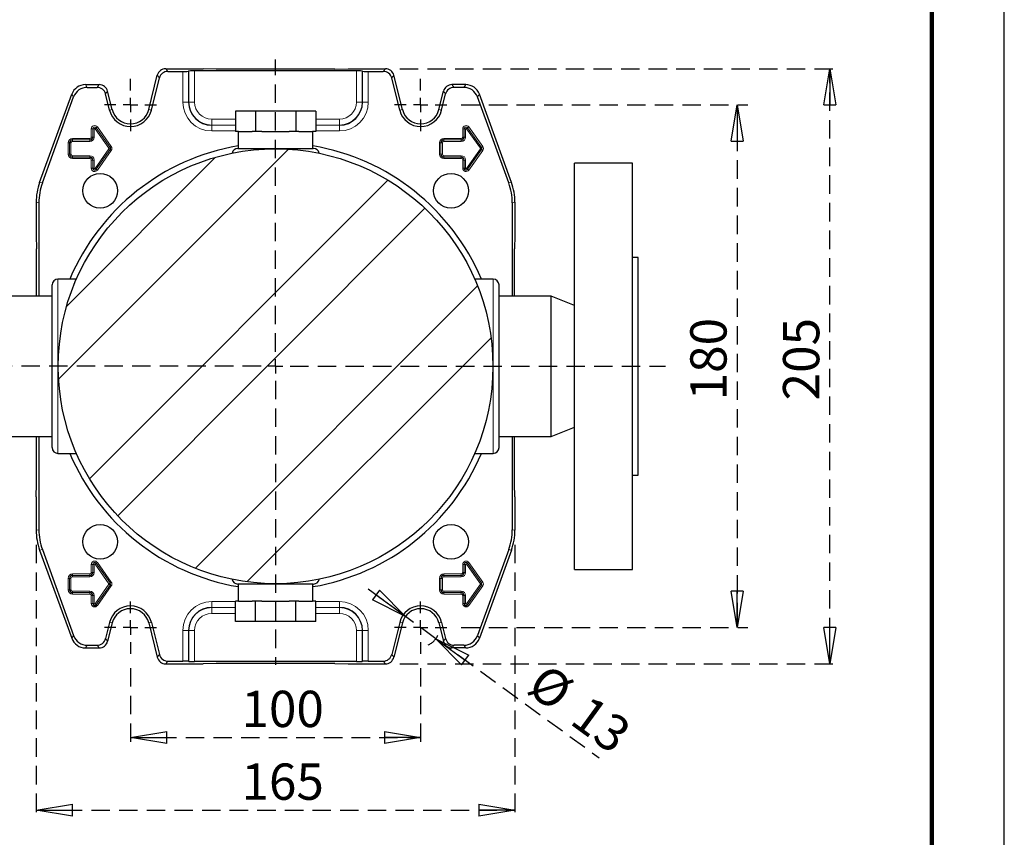
# Model space of a CAD drawing. Units: millimetres. Extents: x -4 to 213, y 0 to 297.
# Drawn here: x 142 to 210, y 55 to 111 of the extents above; entities that cross this region are included whole.
import ezdxf

# ---------------------------------------------------------------- set-up
doc = ezdxf.new("R2010")
doc.units = ezdxf.units.MM
doc.linetypes.add('HIDDEN', pattern=[1.905, 1.27, -0.635])
doc.layers.add('TRATTEGGIO', color=7, linetype='HIDDEN')
doc.styles.add('SLDTEXTSTYLE0', font='TXT', dxfattribs={"width": 0.605})
doc.dimstyles.new('SLDDIMSTYLE0', dxfattribs={"dimtxt": 2.5, "dimasz": 2.5, "dimexe": 0, "dimexo": 0.0625, "dimtad": 1, "dimlfac": 5, "dimrnd": 1e-09, "dimzin": 12, "dimdsep": 46, "dimtxsty": 'SLDTEXTSTYLE0', "dimblk1": 'CLOSED', "dimblk2": 'CLOSED', "dimsah": 1, "dimcen": 0.09, "dimadec": 0, "dimazin": 3, "dimtfac": 1, "dimtofl": 0, "dimtmove": 0, "dimatfit": 3, "dimldrblk": 'CLOSED', "dimfxl": 0, "dimfrac": 2, "dimtolj": 1, "dimtzin": 12, "dimarcsym": 0})
doc.dimstyles.new('SLDDIMSTYLE4', dxfattribs={"dimtxt": 2.5, "dimasz": 2.5, "dimexe": 0, "dimexo": 0.0625, "dimtad": 1, "dimlfac": 5, "dimrnd": 1e-09, "dimzin": 12, "dimdsep": 46, "dimtxsty": 'SLDTEXTSTYLE0', "dimblk1": 'CLOSED', "dimblk2": 'CLOSED', "dimsah": 1, "dimcen": 0, "dimadec": 0, "dimazin": 3, "dimtfac": 1, "dimtmove": 0, "dimatfit": 3, "dimldrblk": 'CLOSED', "dimfxl": 0, "dimfrac": 2, "dimtolj": 1, "dimtzin": 12, "dimarcsym": 0})
pattern_1 = [(45, (0, 0), (-13.4704, 13.4704), []), (45, (4.49, 2e-323), (-13.4704, 13.4704), []), (45, (8.98, 4e-323), (-13.4704, 13.4704), []), (45, (13.47, 6e-323), (-13.4704, 13.4704), [])]

# ---------------------------------------------------------------- blocks, each defined once
blk = doc.blocks.new('_Closed')
at = {"color": 0, "linetype": 'ByBlock', "lineweight": -2}
for p, q in [((-1, 0.166667), (0, 0)), ((-1, 0.166667), (-1, -0.166667)), ((0, 0), (-1, -0.166667)), ((0, 0), (-1, 0))]:
    blk.add_line(p, q, dxfattribs=at)
blk = doc.blocks.new('_D_12')
at = {"layer": 'TRATTEGGIO'}
for p, q in [((149.774, 66.544), (149.774, 61.017)), ((169.774, 66.544), (169.774, 61.017)), ((149.774, 61.767), (169.774, 61.767))]:
    blk.add_line(p, q, dxfattribs=at)
at = {"layer": 'TRATTEGGIO', "xscale": 2.5, "yscale": 2.5, "rotation": 180.0000000000004}
blk.add_blockref('_Closed', (149.774, 61.767, -22.117), dxfattribs=at)
at = {"layer": 'TRATTEGGIO', "xscale": 2.5, "yscale": 2.5}
blk.add_blockref('_Closed', (169.774, 61.767, -22.117), dxfattribs=at)
at = {"layer": 'TRATTEGGIO', "insert": (157.425, 64.989), "char_height": 2.5, "attachment_point": 1, "style": 'SLDTEXTSTYLE0'}
blk.add_mtext('100', dxfattribs=at)
blk = doc.blocks.new('_D_13')
at = {"layer": 'TRATTEGGIO'}
for p, q in [((143.274, 75.049), (143.274, 56.007)), ((176.274, 75.049), (176.274, 56.007)), ((143.274, 56.757), (176.274, 56.757))]:
    blk.add_line(p, q, dxfattribs=at)
at = {"layer": 'TRATTEGGIO', "xscale": 2.5, "yscale": 2.5, "rotation": 180.0000000000004}
blk.add_blockref('_Closed', (143.274, 56.757, -22.117), dxfattribs=at)
at = {"layer": 'TRATTEGGIO', "xscale": 2.5, "yscale": 2.5}
blk.add_blockref('_Closed', (176.274, 56.757, -22.117), dxfattribs=at)
at = {"layer": 'TRATTEGGIO', "insert": (157.425, 59.98), "char_height": 2.5, "attachment_point": 1, "style": 'SLDTEXTSTYLE0'}
blk.add_mtext('165', dxfattribs=at)
blk = doc.blocks.new('_D_14')
at = {"layer": 'TRATTEGGIO'}
for p, q in [((168.723, 70.11), (165.693, 72.319)), ((170.824, 68.578), (168.723, 70.11)), ((170.824, 68.578), (182.075, 60.374))]:
    blk.add_line(p, q, dxfattribs=at)
blk.add_arc((169.774, 69.344), 1.3, 293.91914, 336.43141, dxfattribs=at)
at = {"layer": 'TRATTEGGIO', "xscale": 2.5, "yscale": 2.5}
for p, rotation in [((168.723, 70.11, -22.117), 323.9007817202728), ((170.824, 68.578, -22.117), 143.9007817202728)]:
    blk.add_blockref('_Closed', p, dxfattribs=dict(at, rotation=rotation))
at = {"layer": 'TRATTEGGIO', "char_height": 2.5, "attachment_point": 1, "rotation": 323.90078, "style": 'SLDTEXTSTYLE0'}
for s, insert in [('%%c', (178.44, 66.974)), ('13', (181.425, 64.797))]:
    blk.add_mtext(s, dxfattribs=dict(at, insert=insert))
blk = doc.blocks.new('_D_15')
at = {"layer": 'TRATTEGGIO'}
for p, q in [((172.574, 105.344), (192.331, 105.344)), ((191.581, 105.344), (191.581, 69.344)), ((172.574, 69.344), (192.331, 69.344))]:
    blk.add_line(p, q, dxfattribs=at)
at = {"layer": 'TRATTEGGIO', "xscale": 2.5, "yscale": 2.5}
for p, rotation in [((191.581, 105.344, -22.117), 90.0000000000004), ((191.581, 69.344, -22.117), 270.0000000000004)]:
    blk.add_blockref('_Closed', p, dxfattribs=dict(at, rotation=rotation))
at = {"layer": 'TRATTEGGIO', "insert": (188.358, 84.995), "char_height": 2.5, "attachment_point": 1, "rotation": 90, "style": 'SLDTEXTSTYLE0'}
blk.add_mtext('180', dxfattribs=at)
blk = doc.blocks.new('_D_16')
at = {"layer": 'TRATTEGGIO'}
for p, q in [((168.342, 107.844), (198.721, 107.844)), ((197.971, 66.844), (197.971, 107.844)), ((168.342, 66.844), (198.721, 66.844))]:
    blk.add_line(p, q, dxfattribs=at)
at = {"layer": 'TRATTEGGIO', "xscale": 2.5, "yscale": 2.5}
for p, rotation in [((197.971, 107.844, -22.117), 90.0000000000004), ((197.971, 66.844, -22.117), 270.0000000000004)]:
    blk.add_blockref('_Closed', p, dxfattribs=dict(at, rotation=rotation))
at = {"layer": 'TRATTEGGIO', "insert": (194.748, 84.995), "char_height": 2.5, "attachment_point": 1, "rotation": 90, "style": 'SLDTEXTSTYLE0'}
blk.add_mtext('205', dxfattribs=at)
blk = doc.blocks.new('SW_CENTERMARKSYMBOL_6')
at = {"layer": 'TRATTEGGIO', "color": 0}
for p, q in [((0, 1), (0, 1.8)), ((-1, 0), (-1.8, 0)), ((0, 0), (-0.5, 0)), ((0, 0), (0, 0.5)), ((0, 0), (0, -0.5)), ((0, 0), (0.5, 0)), ((1, 0), (1.8, 0)), ((0, -1), (0, -1.8))]:
    blk.add_line(p, q, dxfattribs=at)
blk = doc.blocks.new('SW_CENTERMARKSYMBOL_7')
at = {"layer": 'TRATTEGGIO', "color": 0}
for p, q in [((0, 1), (0, 1.8)), ((-1, 0), (-1.8, 0)), ((0, 0), (-0.5, 0)), ((0, 0), (0, 0.5)), ((0, 0), (0, -0.5)), ((0, 0), (0.5, 0)), ((1, 0), (1.8, 0)), ((0, -1), (0, -1.8))]:
    blk.add_line(p, q, dxfattribs=at)
blk = doc.blocks.new('SW_CENTERMARKSYMBOL_8')
at = {"layer": 'TRATTEGGIO', "color": 0}
for p, q in [((0, 1), (0, 1.8)), ((-1, 0), (-1.8, 0)), ((0, 0), (-0.5, 0)), ((0, 0), (0, 0.5)), ((0, 0), (0, -0.5)), ((0, 0), (0.5, 0)), ((1, 0), (1.8, 0)), ((0, -1), (0, -1.8))]:
    blk.add_line(p, q, dxfattribs=at)
blk = doc.blocks.new('SW_CENTERMARKSYMBOL_9')
at = {"layer": 'TRATTEGGIO', "color": 0}
for p, q in [((0, 1), (0, 1.8)), ((-1, 0), (-1.8, 0)), ((0, 0), (-0.5, 0)), ((0, 0), (0, 0.5)), ((0, 0), (0, -0.5)), ((0, 0), (0.5, 0)), ((1, 0), (1.8, 0)), ((0, -1), (0, -1.8))]:
    blk.add_line(p, q, dxfattribs=at)
blk = doc.blocks.new('SW_CENTERMARKSYMBOL_10')
at = {"layer": 'TRATTEGGIO', "color": 0}
for p, q in [((0, 1), (0, 21.144)), ((-1, 0), (-27.28, 0)), ((0, 0), (-0.5, 0)), ((0, 0), (0, 0.5)), ((0, 0), (0, -0.5)), ((0, 0), (0.5, 0)), ((1, 0), (26.874, 0)), ((0, -1), (0, -20.559))]:
    blk.add_line(p, q, dxfattribs=at)

msp = doc.modelspace()

# ---------------------------------------------------------------- hatches: boundary and pattern name
at = {"layer": 'TRATTEGGIO', "linetype": 'Continuous', "lineweight": 18}
h = msp.add_hatch(dxfattribs=at)
h.set_pattern_fill('ANSI32', color=256, angle=3e-322, style=0)
edge = h.paths.add_edge_path(flags=0)
edge.add_arc((159.7738, 87.3438), 14.98, 0, 360)
h = msp.add_hatch(dxfattribs=at)
h.set_pattern_fill('Acciaio e ghisa di acciaio DIN 201', color=256, style=0, pattern_type=2)
h.set_pattern_definition(pattern_1)
edge = h.paths.add_edge_path(flags=0)
edge.add_arc((147.6823, 99.4353), 1.2, 0, 360)
h = msp.add_hatch(dxfattribs=at)
h.set_pattern_fill('Acciaio e ghisa di acciaio DIN 201', color=256, style=0, pattern_type=2)
h.set_pattern_definition(pattern_1)
edge = h.paths.add_edge_path(flags=0)
edge.add_arc((171.8653, 99.4353), 1.2, 0, 360)
h = msp.add_hatch(dxfattribs=at)
h.set_pattern_fill('Acciaio e ghisa di acciaio DIN 201', color=256, style=0, pattern_type=2)
h.set_pattern_definition(pattern_1)
edge = h.paths.add_edge_path(flags=0)
edge.add_arc((147.6823, 75.2523), 1.2, 0, 360)
h = msp.add_hatch(dxfattribs=at)
h.set_pattern_fill('Acciaio e ghisa di acciaio DIN 201', color=256, style=0, pattern_type=2)
h.set_pattern_definition(pattern_1)
edge = h.paths.add_edge_path(flags=0)
edge.add_arc((171.8653, 75.2523), 1.2, 0, 360)

# ---------------------------------------------------------------- linework, layer by layer
at = {"color": 7, "linetype": 'Continuous', "lineweight": 25}
for p, q in [((210, 0), (210, 297)), ((151.0352, 105.0293), (151.6235, 107.3891)), ((152.2055, 107.8438), (154.7738, 107.8438)), ((152.3508, 107.6579), (153.3841, 107.6579)), ((153.795, 107.6791), (153.784, 107.6681)), ((165.3527, 107.6893), (154.1949, 107.6893)), ((155.684, 107.8098), (154.7738, 107.8438)), ((163.8635, 107.8098), (155.684, 107.8098)), ((163.8635, 107.8098), (164.7738, 107.8438)), ((164.7738, 107.8438), (167.3421, 107.8438)), ((165.7526, 107.6791), (165.7636, 107.6681)), ((166.1634, 107.6579), (167.1968, 107.6579)), ((168.5124, 105.0293), (167.924, 107.3891)), ((146.6671, 106.7438), (147.6163, 106.7438)), ((146.7973, 106.5579), (147.4711, 106.5579)), ((151.2156, 104.9843), (151.7688, 107.2032)), ((168.332, 104.9843), (167.7788, 107.2032)), ((172.8804, 106.7438), (171.9312, 106.7438)), ((172.7502, 106.5579), (172.0765, 106.5579)), ((143.5149, 100.0064), (145.7278, 106.0861)), ((143.7008, 99.9736), (145.8579, 105.9001)), ((148.332, 104.9843), (148.053, 106.1032)), ((148.5124, 105.0293), (148.1983, 106.2891)), ((171.0352, 105.0293), (171.3493, 106.2891)), ((171.2156, 104.9843), (171.4945, 106.1032)), ((175.8467, 99.9736), (173.6896, 105.9001)), ((176.0326, 100.0064), (173.8198, 106.0861)), ((157.0025, 104.9238), (157.0025, 103.5238)), ((158.3881, 104.9238), (157.0025, 104.9238)), ((158.3881, 104.9238), (158.3881, 103.5238)), ((161.1594, 104.9238), (158.3881, 104.9238)), ((161.1594, 104.9238), (161.1594, 103.5238)), ((162.5451, 104.9238), (161.1594, 104.9238)), ((162.5451, 104.9238), (162.5451, 103.5238)), ((157.2219, 103.5238), (157.0025, 103.5238)), ((157.1938, 103.5238), (157.1938, 102.3438)), ((157.2219, 103.5238), (158.1687, 103.5238)), ((158.3881, 103.5238), (158.1687, 103.5238)), ((158.827, 103.5238), (158.3881, 103.5238)), ((158.827, 103.5238), (160.7206, 103.5238)), ((161.1594, 103.5238), (160.7206, 103.5238)), ((161.3788, 103.5238), (161.1594, 103.5238)), ((161.3788, 103.5238), (162.3256, 103.5238)), ((162.5451, 103.5238), (162.3256, 103.5238)), ((162.3538, 102.3438), (162.3538, 103.5238)), ((184.3738, 101.3438), (180.3738, 101.3438)), ((180.3738, 87.3438), (180.3738, 101.3438)), ((184.3738, 87.3438), (184.3738, 101.3438)), ((143.2738, 98.6387), (143.2738, 96.3438)), ((143.4597, 98.606), (143.4597, 92.1738)), ((176.0879, 98.606), (176.0879, 92.1738)), ((176.2738, 98.6387), (176.2738, 96.3438)), ((143.2738, 96.3438), (143.3078, 95.4335)), ((176.2738, 96.3438), (176.2397, 95.4335)), ((143.3078, 92.1738), (143.3078, 95.4335)), ((176.2397, 92.1738), (176.2397, 95.4335)), ((184.7738, 94.8438), (184.3738, 94.8438)), ((184.7738, 87.3438), (184.7738, 94.8438)), ((146.0479, 93.3438), (144.7738, 93.3438)), ((174.7738, 93.3438), (173.5092, 93.3438)), ((144.3738, 87.3438), (144.3738, 92.9438)), ((175.1738, 87.3438), (175.1738, 92.9438)), ((144.3738, 92.1738), (140.7738, 92.1738)), ((178.7738, 92.1738), (175.1738, 92.1738)), ((180.3738, 91.5281), (178.7738, 92.1738)), ((178.7738, 87.3438), (178.7738, 92.1738)), ((144.3738, 81.7438), (144.3738, 87.3438)), ((175.1738, 81.7438), (175.1738, 87.3438)), ((178.7738, 82.5138), (178.7738, 87.3438)), ((180.3738, 73.3438), (180.3738, 87.3438)), ((184.3738, 73.3438), (184.3738, 87.3438)), ((184.7738, 79.8438), (184.7738, 87.3438)), ((178.7738, 82.5138), (180.3738, 83.1595)), ((140.7738, 82.5138), (144.3738, 82.5138)), ((143.3078, 79.2541), (143.3078, 82.5138)), ((143.4597, 82.5138), (143.4597, 76.0817)), ((175.1738, 82.5138), (178.7738, 82.5138)), ((176.0879, 82.5138), (176.0879, 76.0817)), ((176.2397, 79.2541), (176.2397, 82.5138)), ((144.7738, 81.3438), (146.0479, 81.3438)), ((173.5074, 81.3438), (174.7738, 81.3438)), ((184.3738, 79.8438), (184.7738, 79.8438)), ((143.2738, 78.3438), (143.3078, 79.2541)), ((176.2738, 78.3438), (176.2397, 79.2541)), ((143.2738, 78.3438), (143.2738, 76.0489)), ((176.2738, 78.3438), (176.2738, 76.0489)), ((143.5149, 74.6813), (145.7278, 68.6016)), ((143.7008, 74.7141), (145.8579, 68.7875)), ((175.8467, 74.7141), (173.6896, 68.7875)), ((176.0326, 74.6813), (173.8198, 68.6016)), ((180.3738, 73.3438), (184.3738, 73.3438)), ((157.1938, 72.3438), (157.1938, 71.1638)), ((162.3538, 71.1638), (162.3538, 72.3438)), ((157.0025, 69.7638), (157.0025, 71.1638)), ((157.2219, 71.1638), (157.0025, 71.1638)), ((157.2219, 71.1638), (158.1687, 71.1638)), ((158.3881, 71.1638), (158.1687, 71.1638)), ((158.3881, 69.7638), (158.3881, 71.1638)), ((158.827, 71.1638), (158.3881, 71.1638)), ((158.827, 71.1638), (160.7206, 71.1638)), ((161.1594, 71.1638), (160.7206, 71.1638)), ((161.1594, 69.7638), (161.1594, 71.1638)), ((161.3788, 71.1638), (161.1594, 71.1638)), ((161.3788, 71.1638), (162.3256, 71.1638)), ((162.5451, 71.1638), (162.3256, 71.1638)), ((162.5451, 69.7638), (162.5451, 71.1638)), ((148.332, 69.7033), (148.053, 68.5844)), ((148.5124, 69.6583), (148.1983, 68.3985)), ((151.0352, 69.6583), (151.6235, 67.2985)), ((151.2156, 69.7033), (151.7688, 67.4844)), ((158.3881, 69.7638), (157.0025, 69.7638)), ((161.1594, 69.7638), (158.3881, 69.7638)), ((162.5451, 69.7638), (161.1594, 69.7638)), ((168.332, 69.7033), (167.7788, 67.4844)), ((168.5124, 69.6583), (167.924, 67.2985)), ((171.0352, 69.6583), (171.3493, 68.3985)), ((171.2156, 69.7033), (171.4945, 68.5844)), ((146.6671, 67.9438), (147.6163, 67.9438)), ((146.7973, 68.1297), (147.4711, 68.1297)), ((172.8804, 67.9438), (171.9312, 67.9438)), ((172.7502, 68.1297), (172.0765, 68.1297)), ((152.2055, 66.8438), (154.7738, 66.8438)), ((152.3508, 67.0297), (153.3841, 67.0297)), ((153.784, 67.0195), (153.795, 67.0085)), ((165.3527, 66.9983), (154.1949, 66.9983)), ((155.684, 66.8779), (154.7738, 66.8438)), ((163.8635, 66.8779), (155.684, 66.8779)), ((163.8635, 66.8779), (164.7738, 66.8438)), ((164.7738, 66.8438), (167.3421, 66.8438)), ((165.7636, 67.0195), (165.7526, 67.0085)), ((166.1634, 67.0297), (167.1968, 67.0297))]:
    msp.add_line(p, q, dxfattribs=at)
at = {"color": 7, "linetype": 'Continuous', "lineweight": 140}
msp.add_line((205, 292), (205, 5), dxfattribs=at)
at = {"color": 8, "linetype": 'Continuous', "lineweight": 18}
for p, q in [((151.7688, 107.2032), (151.6235, 107.3891)), ((152.2055, 107.8438), (152.3508, 107.6579)), ((153.3841, 105.5438), (153.3841, 107.6579)), ((153.784, 107.6681), (153.784, 105.5438)), ((153.795, 105.5438), (153.795, 107.6791)), ((154.1949, 107.6893), (154.1949, 105.5438)), ((165.3527, 105.5438), (165.3527, 107.6893)), ((165.7526, 107.6791), (165.7526, 105.5438)), ((165.7636, 105.5438), (165.7636, 107.6681)), ((166.1634, 107.6579), (166.1634, 105.5438)), ((167.1968, 107.6579), (167.3421, 107.8438)), ((167.924, 107.3891), (167.7788, 107.2032)), ((146.6671, 106.7438), (146.7973, 106.5579)), ((147.4711, 106.5579), (147.6163, 106.7438)), ((171.9312, 106.7438), (172.0765, 106.5579)), ((172.7502, 106.5579), (172.8804, 106.7438)), ((145.8579, 105.9001), (145.7278, 106.0861)), ((148.1983, 106.2891), (148.053, 106.1032)), ((171.4945, 106.1032), (171.3493, 106.2891)), ((173.8198, 106.0861), (173.6896, 105.9001)), ((153.3841, 105.5438), (153.784, 105.5438)), ((153.795, 105.5438), (153.784, 105.5438)), ((153.795, 105.5438), (154.1949, 105.5438)), ((165.7526, 105.5438), (165.3527, 105.5438)), ((165.7526, 105.5438), (165.7636, 105.5438)), ((166.1634, 105.5438), (165.7636, 105.5438)), ((148.332, 104.9843), (148.5124, 105.0293)), ((151.2156, 104.9843), (151.0352, 105.0293)), ((168.332, 104.9843), (168.5124, 105.0293)), ((171.2156, 104.9843), (171.0352, 105.0293)), ((147.4112, 103.7702), (147.4927, 103.8281)), ((147.4927, 103.8281), (148.4527, 102.4781)), ((155.3738, 103.965), (155.3738, 104.3649)), ((155.3738, 104.3649), (157.0025, 104.3649)), ((155.3738, 103.965), (155.3738, 103.954)), ((157.0025, 103.965), (155.3738, 103.965)), ((155.3738, 103.5542), (155.3738, 103.954)), ((155.3738, 103.954), (157.0025, 103.954)), ((162.5451, 104.3649), (164.1738, 104.3649)), ((164.1738, 103.965), (162.5451, 103.965)), ((162.5451, 103.954), (164.1738, 103.954)), ((164.1738, 103.965), (164.1738, 104.3649)), ((164.1738, 103.965), (164.1738, 103.954)), ((164.1738, 103.5542), (164.1738, 103.954)), ((173.0112, 103.7702), (173.0927, 103.8281)), ((173.0927, 103.8281), (174.0527, 102.4781)), ((147.172, 103.6938), (147.072, 103.6938)), ((147.072, 103.1338), (147.072, 103.6938)), ((147.172, 103.6938), (147.1721, 103.6938)), ((147.172, 103.6938), (147.172, 103.1338)), ((147.1721, 103.6938), (147.272, 103.6938)), ((147.1721, 103.1338), (147.1721, 103.6938)), ((147.272, 103.6938), (147.272, 103.1338)), ((147.3296, 103.7122), (147.4111, 103.7701)), ((148.2896, 102.3622), (147.3296, 103.7122)), ((147.4112, 103.7702), (147.4111, 103.7701)), ((147.4111, 103.7701), (148.3711, 102.4201)), ((148.3712, 102.4202), (147.4112, 103.7702)), ((157.0025, 103.5542), (155.3738, 103.5542)), ((164.1738, 103.5542), (162.5451, 103.5542)), ((172.772, 103.6938), (172.672, 103.6938)), ((172.672, 103.1338), (172.672, 103.6938)), ((172.772, 103.6938), (172.7721, 103.6938)), ((172.772, 103.6938), (172.772, 103.1338)), ((172.872, 103.6938), (172.7721, 103.6938)), ((172.7721, 103.1338), (172.7721, 103.6938)), ((172.872, 103.6938), (172.872, 103.1338)), ((172.9296, 103.7122), (173.0111, 103.7701)), ((173.8896, 102.3622), (172.9296, 103.7122)), ((173.0112, 103.7702), (173.0111, 103.7701)), ((173.0111, 103.7701), (173.9711, 102.4201)), ((173.9712, 102.4202), (173.0112, 103.7702)), ((145.472, 102.7338), (145.572, 102.7338)), ((145.472, 101.9538), (145.472, 102.7338)), ((145.572, 102.7338), (145.572, 101.9538)), ((145.572, 102.7338), (145.5721, 102.7338)), ((145.5721, 101.9538), (145.5721, 102.7338)), ((145.5721, 102.7338), (145.672, 102.7338)), ((145.672, 102.7338), (145.672, 101.9538)), ((145.7738, 103.0356), (145.7738, 102.9356)), ((145.7738, 103.0356), (146.9738, 103.0356)), ((146.9738, 102.9356), (145.7738, 102.9356)), ((145.7738, 102.9356), (145.7738, 102.9355)), ((145.7738, 102.9355), (146.9738, 102.9355)), ((145.7738, 102.9355), (145.7738, 102.8355)), ((146.9738, 102.8355), (145.7738, 102.8355)), ((146.9738, 103.0356), (146.9738, 102.9356)), ((146.9738, 102.9356), (146.9738, 102.9355)), ((146.9738, 102.9355), (146.9738, 102.8355)), ((147.072, 103.1338), (147.172, 103.1338)), ((147.172, 103.1338), (147.1721, 103.1338)), ((147.1721, 103.1338), (147.272, 103.1338)), ((148.3712, 102.4202), (148.4527, 102.4781)), ((171.072, 102.7338), (171.172, 102.7338)), ((171.072, 101.9538), (171.072, 102.7338)), ((171.172, 102.7338), (171.1721, 102.7338)), ((171.172, 102.7338), (171.172, 101.9538)), ((171.1721, 102.7338), (171.272, 102.7338)), ((171.1721, 101.9538), (171.1721, 102.7338)), ((171.272, 102.7338), (171.272, 101.9538)), ((171.3738, 102.9356), (171.3738, 103.0356)), ((171.3738, 103.0356), (172.5738, 103.0356)), ((172.5738, 102.9356), (171.3738, 102.9356)), ((171.3738, 102.9356), (171.3738, 102.9355)), ((171.3738, 102.8355), (171.3738, 102.9355)), ((171.3738, 102.9355), (172.5738, 102.9355)), ((172.5738, 102.8355), (171.3738, 102.8355)), ((172.5738, 102.9356), (172.5738, 103.0356)), ((172.5738, 102.9356), (172.5738, 102.9355)), ((172.5738, 102.8355), (172.5738, 102.9355)), ((172.772, 103.1338), (172.672, 103.1338)), ((172.772, 103.1338), (172.7721, 103.1338)), ((172.872, 103.1338), (172.7721, 103.1338)), ((173.9712, 102.4202), (174.0527, 102.4781)), ((145.472, 101.9538), (145.572, 101.9538)), ((145.572, 101.9538), (145.5721, 101.9538)), ((145.5721, 101.9538), (145.672, 101.9538)), ((145.7738, 101.8521), (146.9738, 101.8521)), ((145.7738, 101.7521), (145.7738, 101.8521)), ((146.9738, 101.8521), (146.9738, 101.7521)), ((147.3296, 100.9754), (148.2896, 102.3254)), ((148.3711, 102.2675), (147.4111, 100.9175)), ((147.4112, 100.9174), (148.3712, 102.2674)), ((148.4527, 102.2095), (147.4927, 100.8595)), ((148.2896, 102.3622), (148.3711, 102.4201)), ((148.2896, 102.3254), (148.3711, 102.2675)), ((148.3712, 102.4202), (148.3711, 102.4201)), ((148.3712, 102.2674), (148.3711, 102.2675)), ((148.3712, 102.2674), (148.4527, 102.2095)), ((171.072, 101.9538), (171.172, 101.9538)), ((171.172, 101.9538), (171.1721, 101.9538)), ((171.1721, 101.9538), (171.272, 101.9538)), ((171.3738, 101.8521), (172.5738, 101.8521)), ((171.3738, 101.7521), (171.3738, 101.8521)), ((172.5738, 101.7521), (172.5738, 101.8521)), ((172.9296, 100.9754), (173.8896, 102.3254)), ((173.9711, 102.2675), (173.0111, 100.9175)), ((173.0112, 100.9174), (173.9712, 102.2674)), ((174.0527, 102.2095), (173.0927, 100.8595)), ((173.8896, 102.3622), (173.9711, 102.4201)), ((173.8896, 102.3254), (173.9711, 102.2675)), ((173.9712, 102.4202), (173.9711, 102.4201)), ((173.9712, 102.2674), (173.9711, 102.2675)), ((173.9712, 102.2674), (174.0527, 102.2095)), ((146.9738, 101.7521), (145.7738, 101.7521)), ((145.7738, 101.752), (145.7738, 101.7521)), ((145.7738, 101.752), (146.9738, 101.752)), ((145.7738, 101.6521), (145.7738, 101.752)), ((146.9738, 101.6521), (145.7738, 101.6521)), ((146.9738, 101.752), (146.9738, 101.7521)), ((146.9738, 101.6521), (146.9738, 101.752)), ((147.172, 101.5538), (147.072, 101.5538)), ((147.072, 100.9938), (147.072, 101.5538)), ((147.172, 101.5538), (147.172, 100.9938)), ((147.172, 101.5538), (147.1721, 101.5538)), ((147.272, 101.5538), (147.1721, 101.5538)), ((147.1721, 100.9938), (147.1721, 101.5538)), ((147.272, 101.5538), (147.272, 100.9938)), ((172.5738, 101.7521), (171.3738, 101.7521)), ((171.3738, 101.752), (171.3738, 101.7521)), ((171.3738, 101.752), (172.5738, 101.752)), ((171.3738, 101.6521), (171.3738, 101.752)), ((172.5738, 101.6521), (171.3738, 101.6521)), ((172.5738, 101.752), (172.5738, 101.7521)), ((172.5738, 101.6521), (172.5738, 101.752)), ((172.672, 100.9938), (172.672, 101.5538)), ((172.672, 101.5538), (172.772, 101.5538)), ((172.772, 101.5538), (172.7721, 101.5538)), ((172.772, 101.5538), (172.772, 100.9938)), ((172.7721, 101.5538), (172.872, 101.5538)), ((172.7721, 100.9938), (172.7721, 101.5538)), ((172.872, 101.5538), (172.872, 100.9938)), ((147.172, 100.9938), (147.072, 100.9938)), ((147.172, 100.9938), (147.1721, 100.9938)), ((147.272, 100.9938), (147.1721, 100.9938)), ((147.3296, 100.9754), (147.4111, 100.9175)), ((147.4112, 100.9174), (147.4111, 100.9175)), ((147.4112, 100.9174), (147.4927, 100.8595)), ((172.672, 100.9938), (172.772, 100.9938)), ((172.772, 100.9938), (172.7721, 100.9938)), ((172.7721, 100.9938), (172.872, 100.9938)), ((173.0111, 100.9175), (172.9296, 100.9754)), ((173.0112, 100.9174), (173.0111, 100.9175)), ((173.0927, 100.8595), (173.0112, 100.9174)), ((143.5149, 100.0064), (143.7008, 99.9736)), ((175.8467, 99.9736), (176.0326, 100.0064)), ((143.4597, 98.606), (143.2738, 98.6387)), ((176.2738, 98.6387), (176.0879, 98.606)), ((144.7738, 93.3438), (144.7738, 87.3438)), ((174.7738, 93.3438), (174.7738, 87.3438)), ((144.7738, 87.3438), (144.7738, 81.3438)), ((174.7738, 87.3438), (174.7738, 81.3438)), ((143.2738, 76.0489), (143.4597, 76.0817)), ((176.0879, 76.0817), (176.2738, 76.0489)), ((143.7008, 74.7141), (143.5149, 74.6813)), ((176.0326, 74.6813), (175.8467, 74.7141)), ((147.072, 73.1338), (147.072, 73.6938)), ((147.072, 73.6938), (147.172, 73.6938)), ((147.172, 73.6938), (147.172, 73.1338)), ((147.172, 73.6938), (147.1721, 73.6938)), ((147.1721, 73.6938), (147.272, 73.6938)), ((147.1721, 73.1338), (147.1721, 73.6938)), ((147.272, 73.6938), (147.272, 73.1338)), ((147.3296, 73.7122), (147.4111, 73.7701)), ((148.2896, 72.3622), (147.3296, 73.7122)), ((147.4112, 73.7702), (147.4111, 73.7701)), ((147.4111, 73.7701), (148.3711, 72.4201)), ((147.4112, 73.7702), (147.4927, 73.8281)), ((148.3712, 72.4202), (147.4112, 73.7702)), ((147.4927, 73.8281), (148.4527, 72.4781)), ((172.672, 73.6938), (172.772, 73.6938)), ((172.672, 73.1338), (172.672, 73.6938)), ((172.772, 73.6938), (172.772, 73.1338)), ((172.772, 73.6938), (172.7721, 73.6938)), ((172.7721, 73.6938), (172.872, 73.6938)), ((172.7721, 73.1338), (172.7721, 73.6938)), ((172.872, 73.6938), (172.872, 73.1338)), ((172.9296, 73.7122), (173.0111, 73.7701)), ((173.8896, 72.3622), (172.9296, 73.7122)), ((173.0112, 73.7702), (173.0111, 73.7701)), ((173.0111, 73.7701), (173.9711, 72.4201)), ((173.0112, 73.7702), (173.0927, 73.8281)), ((173.9712, 72.4202), (173.0112, 73.7702)), ((173.0927, 73.8281), (174.0527, 72.4781)), ((145.472, 72.7338), (145.572, 72.7338)), ((145.472, 71.9538), (145.472, 72.7338)), ((145.572, 72.7338), (145.5721, 72.7338)), ((145.572, 72.7338), (145.572, 71.9538)), ((145.5721, 72.7338), (145.672, 72.7338)), ((145.5721, 71.9538), (145.5721, 72.7338)), ((145.672, 72.7338), (145.672, 71.9538)), ((145.7738, 73.0356), (145.7738, 72.9356)), ((145.7738, 73.0356), (146.9738, 73.0356)), ((146.9738, 72.9356), (145.7738, 72.9356)), ((145.7738, 72.9356), (145.7738, 72.9355)), ((145.7738, 72.9355), (145.7738, 72.8355)), ((145.7738, 72.9355), (146.9738, 72.9355)), ((146.9738, 72.8355), (145.7738, 72.8355)), ((146.9738, 73.0356), (146.9738, 72.9356)), ((146.9738, 72.9356), (146.9738, 72.9355)), ((146.9738, 72.9355), (146.9738, 72.8355)), ((147.072, 73.1338), (147.172, 73.1338)), ((147.172, 73.1338), (147.1721, 73.1338)), ((147.1721, 73.1338), (147.272, 73.1338)), ((171.072, 72.7338), (171.172, 72.7338)), ((171.072, 71.9538), (171.072, 72.7338)), ((171.172, 72.7338), (171.1721, 72.7338)), ((171.172, 72.7338), (171.172, 71.9538)), ((171.1721, 72.7338), (171.272, 72.7338)), ((171.1721, 71.9538), (171.1721, 72.7338)), ((171.272, 72.7338), (171.272, 71.9538)), ((171.3738, 73.0356), (172.5738, 73.0356)), ((171.3738, 73.0356), (171.3738, 72.9356)), ((172.5738, 72.9356), (171.3738, 72.9356)), ((171.3738, 72.9356), (171.3738, 72.9355)), ((171.3738, 72.9355), (172.5738, 72.9355)), ((171.3738, 72.9355), (171.3738, 72.8355)), ((172.5738, 72.8355), (171.3738, 72.8355)), ((172.5738, 73.0356), (172.5738, 72.9356)), ((172.5738, 72.9356), (172.5738, 72.9355)), ((172.5738, 72.9355), (172.5738, 72.8355)), ((172.672, 73.1338), (172.772, 73.1338)), ((172.772, 73.1338), (172.7721, 73.1338)), ((172.7721, 73.1338), (172.872, 73.1338)), ((145.472, 71.9538), (145.572, 71.9538)), ((145.572, 71.9538), (145.5721, 71.9538)), ((145.5721, 71.9538), (145.672, 71.9538)), ((147.3296, 70.9754), (148.2896, 72.3254)), ((148.3711, 72.2675), (147.4111, 70.9175)), ((147.4112, 70.9174), (148.3712, 72.2674)), ((148.4527, 72.2095), (147.4927, 70.8595)), ((148.2896, 72.3622), (148.3711, 72.4201)), ((148.2896, 72.3254), (148.3711, 72.2675)), ((148.3712, 72.4202), (148.3711, 72.4201)), ((148.3712, 72.2674), (148.3711, 72.2675)), ((148.3712, 72.4202), (148.4527, 72.4781)), ((148.3712, 72.2674), (148.4527, 72.2095)), ((171.072, 71.9538), (171.172, 71.9538)), ((171.172, 71.9538), (171.1721, 71.9538)), ((171.1721, 71.9538), (171.272, 71.9538)), ((172.9296, 70.9754), (173.8896, 72.3254)), ((173.9711, 72.2675), (173.0111, 70.9175)), ((173.0112, 70.9174), (173.9712, 72.2674)), ((174.0527, 72.2095), (173.0927, 70.8595)), ((173.8896, 72.3622), (173.9711, 72.4201)), ((173.8896, 72.3254), (173.9711, 72.2675)), ((173.9712, 72.4202), (173.9711, 72.4201)), ((173.9712, 72.2674), (173.9711, 72.2675)), ((173.9712, 72.4202), (174.0527, 72.4781)), ((173.9712, 72.2674), (174.0527, 72.2095)), ((145.7738, 71.8521), (146.9738, 71.8521)), ((145.7738, 71.7521), (145.7738, 71.8521)), ((146.9738, 71.7521), (145.7738, 71.7521)), ((145.7738, 71.752), (145.7738, 71.7521)), ((145.7738, 71.752), (146.9738, 71.752)), ((145.7738, 71.6521), (145.7738, 71.752)), ((146.9738, 71.6521), (145.7738, 71.6521)), ((146.9738, 71.8521), (146.9738, 71.7521)), ((146.9738, 71.752), (146.9738, 71.7521)), ((146.9738, 71.752), (146.9738, 71.6521)), ((147.172, 71.5538), (147.072, 71.5538)), ((147.072, 70.9938), (147.072, 71.5538)), ((147.172, 71.5538), (147.1721, 71.5538)), ((147.172, 71.5538), (147.172, 70.9938)), ((147.272, 71.5538), (147.1721, 71.5538)), ((147.1721, 70.9938), (147.1721, 71.5538)), ((147.272, 71.5538), (147.272, 70.9938)), ((171.3738, 71.8521), (172.5738, 71.8521)), ((171.3738, 71.7521), (171.3738, 71.8521)), ((172.5738, 71.7521), (171.3738, 71.7521)), ((171.3738, 71.752), (171.3738, 71.7521)), ((171.3738, 71.752), (172.5738, 71.752)), ((171.3738, 71.6521), (171.3738, 71.752)), ((172.5738, 71.6521), (171.3738, 71.6521)), ((172.5738, 71.8521), (172.5738, 71.7521)), ((172.5738, 71.752), (172.5738, 71.7521)), ((172.5738, 71.752), (172.5738, 71.6521)), ((172.772, 71.5538), (172.672, 71.5538)), ((172.672, 70.9938), (172.672, 71.5538)), ((172.772, 71.5538), (172.7721, 71.5538)), ((172.772, 71.5538), (172.772, 70.9938)), ((172.872, 71.5538), (172.7721, 71.5538)), ((172.7721, 70.9938), (172.7721, 71.5538)), ((172.872, 71.5538), (172.872, 70.9938)), ((147.172, 70.9938), (147.072, 70.9938)), ((147.172, 70.9938), (147.1721, 70.9938)), ((147.272, 70.9938), (147.1721, 70.9938)), ((147.3296, 70.9754), (147.4111, 70.9175)), ((147.4112, 70.9174), (147.4111, 70.9175)), ((147.4112, 70.9174), (147.4927, 70.8595)), ((155.3738, 71.1335), (157.0025, 71.1335)), ((155.3738, 71.1335), (155.3738, 70.7336)), ((157.0025, 70.7336), (155.3738, 70.7336)), ((155.3738, 70.7226), (155.3738, 70.7336)), ((155.3738, 70.7226), (157.0025, 70.7226)), ((155.3738, 70.7226), (155.3738, 70.3227)), ((162.5451, 71.1335), (164.1738, 71.1335)), ((164.1738, 70.7336), (162.5451, 70.7336)), ((162.5451, 70.7226), (164.1738, 70.7226)), ((164.1738, 71.1335), (164.1738, 70.7336)), ((164.1738, 70.7226), (164.1738, 70.7336)), ((164.1738, 70.7226), (164.1738, 70.3227)), ((172.772, 70.9938), (172.672, 70.9938)), ((172.772, 70.9938), (172.7721, 70.9938)), ((172.872, 70.9938), (172.7721, 70.9938)), ((172.9296, 70.9754), (173.0111, 70.9175)), ((173.0112, 70.9174), (173.0111, 70.9175)), ((173.0112, 70.9174), (173.0927, 70.8595)), ((157.0025, 70.3227), (155.3738, 70.3227)), ((164.1738, 70.3227), (162.5451, 70.3227)), ((148.332, 69.7033), (148.5124, 69.6583)), ((151.2156, 69.7033), (151.0352, 69.6583)), ((168.332, 69.7033), (168.5124, 69.6583)), ((171.2156, 69.7033), (171.0352, 69.6583)), ((145.7278, 68.6016), (145.8579, 68.7875)), ((148.053, 68.5844), (148.1983, 68.3985)), ((153.3841, 67.0297), (153.3841, 69.1438)), ((153.3841, 69.1438), (153.784, 69.1438)), ((153.784, 69.1438), (153.784, 67.0195)), ((153.795, 69.1438), (153.784, 69.1438)), ((153.795, 67.0085), (153.795, 69.1438)), ((153.795, 69.1438), (154.1949, 69.1438)), ((154.1949, 69.1438), (154.1949, 66.9983)), ((165.7526, 69.1438), (165.3527, 69.1438)), ((165.3527, 66.9983), (165.3527, 69.1438)), ((165.7526, 69.1438), (165.7636, 69.1438)), ((165.7526, 69.1438), (165.7526, 67.0085)), ((166.1634, 69.1438), (165.7636, 69.1438)), ((165.7636, 67.0195), (165.7636, 69.1438)), ((166.1634, 69.1438), (166.1634, 67.0297)), ((171.3493, 68.3985), (171.4945, 68.5844)), ((173.6896, 68.7875), (173.8198, 68.6016)), ((146.7973, 68.1297), (146.6671, 67.9438)), ((147.6163, 67.9438), (147.4711, 68.1297)), ((172.0765, 68.1297), (171.9312, 67.9438)), ((172.8804, 67.9438), (172.7502, 68.1297)), ((151.6235, 67.2985), (151.7688, 67.4844)), ((167.7788, 67.4844), (167.924, 67.2985)), ((152.3508, 67.0297), (152.2055, 66.8438)), ((167.3421, 66.8438), (167.1968, 67.0297))]:
    msp.add_line(p, q, dxfattribs=at)
at = {"color": 7, "linetype": 'Continuous', "lineweight": 25}
for centre, radius in [((159.7738, 87.3438), 14.98), ((147.6823, 99.4353), 1.2), ((171.8653, 99.4353), 1.2), ((147.6823, 75.2523), 1.2), ((171.8653, 75.2523), 1.2)]:
    msp.add_circle(centre, radius, dxfattribs=at)
at = {"color": 8, "linetype": 'Continuous', "lineweight": 18}
for centre, radius, start, end in [((155.3738, 105.5438), 1.9897, 180, 270), ((155.3738, 105.5438), 1.5788, 180, 270), ((155.3738, 105.5438), 1.1789, 180, 270), ((164.1738, 105.5438), 1.9897, 270, 0), ((164.1738, 105.5438), 1.5788, 270, 0), ((164.1738, 105.5438), 1.1789, 270, 0), ((147.3038, 103.6938), 0.2318, 35.417055, 180), ((172.9038, 103.6938), 0.2318, 35.417055, 180), ((147.3038, 103.6938), 0.1318, 35.417055, 180), ((147.3038, 103.6938), 0.1317, 35.417055, 180), ((147.3038, 103.6938), 0.0317, 35.417055, 180), ((172.9038, 103.6938), 0.1318, 35.417055, 180), ((172.9038, 103.6938), 0.1317, 35.417055, 180), ((172.9038, 103.6938), 0.0317, 35.417055, 180), ((145.7738, 102.7338), 0.3018, 90, 180), ((145.7738, 102.7338), 0.2017, 90, 180), ((145.7738, 102.7338), 0.1017, 90, 180), ((146.9738, 103.1338), 0.2983, 270, 0), ((146.9738, 103.1338), 0.1982, 270, 0), ((146.9738, 103.1338), 0.0982, 270, 0), ((148.2638, 102.3438), 0.2318, 324.582945, 35.417055), ((171.3738, 102.7338), 0.3018, 90, 180), ((171.3738, 102.7338), 0.2017, 90, 180), ((171.3738, 102.7338), 0.1017, 90, 180), ((172.5738, 103.1338), 0.2983, 270, 0), ((172.5738, 103.1338), 0.1982, 270, 0), ((172.5738, 103.1338), 0.0982, 270, 0), ((173.8638, 102.3438), 0.2318, 324.582945, 35.417055), ((145.7738, 101.9538), 0.3018, 180, 270), ((145.7738, 101.9538), 0.2017, 180, 270), ((145.7738, 101.9538), 0.1017, 180, 270), ((146.9738, 101.5538), 0.2983, 0, 90), ((148.2638, 102.3438), 0.0317, 324.582945, 35.417055), ((148.2638, 102.3438), 0.1317, 324.582945, 35.417055), ((171.3738, 101.9538), 0.3018, 180, 270), ((171.3738, 101.9538), 0.2017, 180, 270), ((171.3738, 101.9538), 0.1017, 180, 270), ((172.5738, 101.5538), 0.2983, 0, 90), ((173.8638, 102.3438), 0.0317, 324.582945, 35.417055), ((173.8638, 102.3438), 0.1317, 324.582945, 35.417055), ((146.9738, 101.5538), 0.1982, 0, 90), ((146.9738, 101.5538), 0.0982, 0, 90), ((172.5738, 101.5538), 0.1982, 0, 90), ((172.5738, 101.5538), 0.0982, 0, 90), ((147.3038, 100.9938), 0.2318, 180, 324.582945), ((147.3038, 100.9938), 0.1317, 180, 324.582945), ((147.3038, 100.9938), 0.0317, 180, 324.582945), ((172.9038, 100.9938), 0.2318, 180, 324.582945), ((172.9038, 100.9938), 0.1317, 180, 324.582945), ((172.9038, 100.9938), 0.0317, 180, 324.582945), ((147.3038, 73.6938), 0.2318, 35.417055, 180), ((147.3038, 73.6938), 0.1318, 35.417055, 180), ((147.3038, 73.6938), 0.1317, 35.417055, 180), ((147.3038, 73.6938), 0.0317, 35.417055, 180), ((172.9038, 73.6938), 0.2318, 35.417055, 180), ((172.9038, 73.6938), 0.1318, 35.417055, 180), ((172.9038, 73.6938), 0.1317, 35.417055, 180), ((172.9038, 73.6938), 0.0317, 35.417055, 180), ((145.7738, 72.7338), 0.3018, 90, 180), ((145.7738, 72.7338), 0.2017, 90, 180), ((145.7738, 72.7338), 0.1017, 90, 180), ((146.9738, 73.1338), 0.2983, 270, 0), ((146.9738, 73.1338), 0.1982, 270, 0), ((146.9738, 73.1338), 0.0982, 270, 0), ((171.3738, 72.7338), 0.3018, 90, 180), ((171.3738, 72.7338), 0.2017, 90, 180), ((171.3738, 72.7338), 0.1017, 90, 180), ((172.5738, 73.1338), 0.2983, 270, 0), ((172.5738, 73.1338), 0.1982, 270, 0), ((172.5738, 73.1338), 0.0982, 270, 0), ((145.7738, 71.9538), 0.3018, 180, 270), ((145.7738, 71.9538), 0.2017, 180, 270), ((145.7738, 71.9538), 0.1017, 180, 270), ((148.2638, 72.3438), 0.0317, 324.582945, 35.417055), ((148.2638, 72.3438), 0.1317, 324.582945, 35.417055), ((148.2638, 72.3438), 0.2318, 324.582945, 35.417055), ((171.3738, 71.9538), 0.3018, 180, 270), ((171.3738, 71.9538), 0.2017, 180, 270), ((171.3738, 71.9538), 0.1017, 180, 270), ((173.8638, 72.3438), 0.0317, 324.582945, 35.417055), ((173.8638, 72.3438), 0.1317, 324.582945, 35.417055), ((173.8638, 72.3438), 0.2318, 324.582945, 35.417055), ((146.9738, 71.5538), 0.2983, 0, 90), ((146.9738, 71.5538), 0.1982, 0, 90), ((146.9738, 71.5538), 0.0982, 0, 90), ((172.5738, 71.5538), 0.2983, 0, 90), ((172.5738, 71.5538), 0.1982, 0, 90), ((172.5738, 71.5538), 0.0982, 0, 90), ((147.3038, 70.9938), 0.2318, 180, 324.582945), ((147.3038, 70.9938), 0.1317, 180, 324.582945), ((147.3038, 70.9938), 0.0317, 180, 324.582945), ((155.3738, 69.1438), 1.9897, 90, 180), ((155.3738, 69.1438), 1.5788, 90, 180), ((164.1738, 69.1438), 1.9897, 0, 90), ((164.1738, 69.1438), 1.5788, 0, 90), ((172.9038, 70.9938), 0.2318, 180, 324.582945), ((172.9038, 70.9938), 0.1317, 180, 324.582945), ((172.9038, 70.9938), 0.0317, 180, 324.582945), ((155.3738, 69.1438), 1.1789, 90, 180), ((164.1738, 69.1438), 1.1789, 0, 90)]:
    msp.add_arc(centre, radius, start, end, dxfattribs=at)
at = {"color": 7, "linetype": 'Continuous', "lineweight": 25}
for centre, radius, start, end in [((155.3738, 105.5438), 1.5898, 180, 270), ((164.1738, 105.5438), 1.5898, 270, 0), ((149.7738, 105.3438), 1.4859, 194, 346), ((149.7738, 105.3438), 1.3, 194, 346), ((169.7738, 105.3438), 1.4859, 194, 346), ((169.7738, 105.3438), 1.3, 194, 346), ((145.7738, 102.7338), 0.2018, 90, 180), ((159.7738, 87.3438), 15.4, 99.644382, 157.069741), ((146.9738, 103.1338), 0.1983, 270, 0), ((159.7738, 87.3438), 15.4, 22.930259, 80.355618), ((171.3738, 102.7338), 0.2018, 90, 180), ((172.5738, 103.1338), 0.1983, 270, 0), ((145.7738, 101.9538), 0.2018, 180, 270), ((148.2638, 102.3438), 0.1318, 324.582945, 35.417055), ((157.1664, 101.9438), 0.4, 89.999061, 168.686259), ((162.3812, 101.9438), 0.4, 11.642274, 90.000292), ((171.3738, 101.9538), 0.2018, 180, 270), ((173.8638, 102.3438), 0.1318, 324.582945, 35.417055), ((146.9738, 101.5538), 0.1983, 0, 90), ((172.5738, 101.5538), 0.1983, 0, 90), ((147.3038, 100.9938), 0.1318, 180, 324.582945), ((172.9038, 100.9938), 0.1318, 180, 324.582945), ((144.7738, 92.9438), 0.4, 90, 180), ((174.7738, 92.9438), 0.4, 0, 90), ((144.7738, 81.7438), 0.4, 180, 270), ((174.7738, 81.7438), 0.4, 270, 0), ((159.7738, 87.3438), 15.4, 202.930259, 260.355618), ((159.7738, 87.3438), 15.4, 279.644382, 337.069741), ((145.7738, 72.7338), 0.2018, 90, 180), ((146.9738, 73.1338), 0.1983, 270, 0), ((157.1664, 72.7438), 0.4, 191.305283, 270.000292), ((162.3812, 72.7438), 0.4, 269.999061, 348.354478), ((171.3738, 72.7338), 0.2018, 90, 180), ((172.5738, 73.1338), 0.1983, 270, 0), ((145.7738, 71.9538), 0.2018, 180, 270), ((148.2638, 72.3438), 0.1318, 324.582945, 35.417055), ((171.3738, 71.9538), 0.2018, 180, 270), ((173.8638, 72.3438), 0.1318, 324.582945, 35.417055), ((146.9738, 71.5538), 0.1983, 0, 90), ((172.5738, 71.5538), 0.1983, 0, 90), ((147.3038, 70.9938), 0.1318, 180, 324.582945), ((149.7738, 69.3438), 1.4859, 14, 166), ((149.7738, 69.3438), 1.3, 14, 166), ((155.3738, 69.1438), 1.5898, 90, 180), ((164.1738, 69.1438), 1.5898, 0, 90), ((169.7738, 69.3438), 1.4859, 14, 166), ((169.7738, 69.3438), 1.3, 14, 166), ((172.9038, 70.9938), 0.1318, 180, 324.582945)]:
    msp.add_arc(centre, radius, start, end, dxfattribs=at)
for centre, major_axis, ratio, start_param, end_param in [((152.2058, 107.2436), (-0.3696, 0.4731), 0.9994483, 5.6202279, 6.9461427), ((152.3511, 107.0577), (-0.3696, 0.4731), 0.9994483, 5.6202279, 6.9461427), ((153.3841, 107.6684), (0.4, 0), 0.0261859, 4.712389, 6.2570054), ((154.1949, 107.6788), (0.4, 0), 0.0261859, 1.5707963, 3.1154127), ((165.3527, 107.6788), (0.4, 0), 0.0261859, 0.0261799, 1.5707963), ((166.1634, 107.6684), (0.4, 0), 0.0261859, 3.1677726, 4.712389), ((167.1965, 107.0577), (0.3696, 0.4731), 0.9994483, 5.6202279, 6.9461427), ((167.3417, 107.2436), (0.3696, 0.4731), 0.9994483, 5.6202279, 6.9461427), ((146.6676, 105.7435), (-0.5739, 0.8196), 0.9994894, 5.67256, 6.8938106), ((146.7978, 105.5576), (-0.5739, 0.8196), 0.9994894, 5.67256, 6.8938106), ((147.4707, 105.9577), (0.3696, 0.4731), 0.9994483, 5.6202279, 6.9461427), ((147.616, 106.1436), (0.3696, 0.4731), 0.9994483, 5.6202279, 6.9461427), ((171.9316, 106.1436), (-0.3696, 0.4731), 0.9994483, 5.6202279, 6.9461427), ((172.0768, 105.9577), (-0.3696, 0.4731), 0.9994483, 5.6202279, 6.9461427), ((172.7498, 105.5576), (0.5739, 0.8196), 0.9994894, 5.67256, 6.8938106), ((172.88, 105.7435), (0.5739, 0.8196), 0.9994894, 5.67256, 6.8938106), ((147.2752, 98.6383), (-3.9406, 0.6948), 0.9996467, 6.1087128, 6.4576578), ((147.4611, 98.6055), (-3.9406, 0.6948), 0.9996467, 6.1087128, 6.4576578), ((172.0865, 98.6055), (3.9406, 0.6948), 0.9996467, 6.1087128, 6.4576578), ((172.2724, 98.6383), (3.9406, 0.6948), 0.9996467, 6.1087128, 6.4576578), ((147.2752, 76.0494), (-3.9406, -0.6948), 0.9996467, 6.1087128, 6.4576578), ((147.4611, 76.0821), (-3.9406, -0.6948), 0.9996467, 6.1087128, 6.4576578), ((172.0865, 76.0821), (3.9406, -0.6948), 0.9996467, 6.1087128, 6.4576578), ((172.2724, 76.0494), (3.9406, -0.6948), 0.9996467, 6.1087128, 6.4576578), ((146.6676, 68.9442), (-0.5739, -0.8196), 0.9994894, 5.67256, 6.8938106), ((146.7978, 69.1301), (-0.5739, -0.8196), 0.9994894, 5.67256, 6.8938106), ((147.4707, 68.7299), (0.3696, -0.4731), 0.9994483, 5.6202279, 6.9461427), ((172.0768, 68.7299), (-0.3696, -0.4731), 0.9994483, 5.6202279, 6.9461427), ((172.7498, 69.1301), (0.5739, -0.8196), 0.9994894, 5.67256, 6.8938106), ((172.88, 68.9442), (0.5739, -0.8196), 0.9994894, 5.67256, 6.8938106), ((147.616, 68.544), (0.3696, -0.4731), 0.9994483, 5.6202279, 6.9461427), ((171.9316, 68.544), (-0.3696, -0.4731), 0.9994483, 5.6202279, 6.9461427), ((152.2058, 67.444), (-0.3696, -0.4731), 0.9994483, 5.6202279, 6.9461427), ((152.3511, 67.6299), (-0.3696, -0.4731), 0.9994483, 5.6202279, 6.9461427), ((167.1965, 67.6299), (0.3696, -0.4731), 0.9994483, 5.6202279, 6.9461427), ((167.3417, 67.444), (0.3696, -0.4731), 0.9994483, 5.6202279, 6.9461427), ((153.3841, 67.0193), (0.4, 0), 0.0261859, 0.0261799, 1.5707963), ((154.1949, 67.0088), (0.4, 0), 0.0261859, 3.1677726, 4.712389), ((165.3527, 67.0088), (0.4, 0), 0.0261859, 4.712389, 6.2570054), ((166.1634, 67.0193), (0.4, 0), 0.0261859, 1.5707963, 3.1154127)]:
    msp.add_ellipse(centre, major_axis=major_axis, ratio=ratio, start_param=start_param, end_param=end_param, dxfattribs=at)
for points, knots in [([(157.1777, 102.3438), (157.1757, 102.3438), (157.1698, 102.3438), (157.2632, 102.3438), (157.4499, 102.3438), (157.7134, 102.3438), (158.0278, 102.3438), (158.3689, 102.3438), (158.7491, 102.3438), (159.1157, 102.3438), (159.4621, 102.3438), (159.8281, 102.3438), (160.2443, 102.3438), (160.6977, 102.3438), (161.1292, 102.3438), (161.5151, 102.3438), (161.8369, 102.3438), (162.0841, 102.3438), (162.261, 102.3438), (162.3663, 102.3438), (162.3714, 102.3438), (162.3737, 102.3438)], [0, 0, 0, 0, 0.0311342, 0.0915557, 0.1524436, 0.2152943, 0.2685993, 0.3230649, 0.3746471, 0.427541, 0.463548, 0.5004397, 0.5564817, 0.6100377, 0.6704662, 0.7328367, 0.78879, 0.8461058, 0.8998253, 0.9549525, 1, 1, 1, 1]), ([(162.3693, 72.3438), (162.3712, 72.3438), (162.3765, 72.3438), (162.2831, 72.3438), (162.0958, 72.3438), (161.8316, 72.3438), (161.5184, 72.3438), (161.1758, 72.3438), (160.7968, 72.3438), (160.4288, 72.3438), (160.084, 72.3438), (159.7182, 72.3438), (159.3032, 72.3438), (158.8473, 72.3438), (158.4161, 72.3438), (158.0292, 72.3438), (157.7098, 72.3438), (157.4615, 72.3438), (157.2865, 72.3438), (157.1808, 72.3438), (157.1767, 72.3438), (157.1748, 72.3438)], [0, 0, 0, 0, 0.0321388, 0.0915506, 0.1534032, 0.2152862, 0.2691747, 0.3230586, 0.3753297, 0.4275401, 0.4640118, 0.500436, 0.5564795, 0.610037, 0.6714135, 0.7328388, 0.7894792, 0.8461087, 0.9005411, 0.9549535, 1, 1, 1, 1])]:
    msp.add_open_spline(points, degree=3, knots=knots, dxfattribs=at)

# ---------------------------------------------------------------- block references
at = {"layer": 'TRATTEGGIO'}
for name, p in [('SW_CENTERMARKSYMBOL_10', (159.7738, 87.3438)), ('SW_CENTERMARKSYMBOL_8', (149.7738, 105.3438)), ('SW_CENTERMARKSYMBOL_9', (169.7738, 105.3438)), ('SW_CENTERMARKSYMBOL_6', (149.7738, 69.3438)), ('SW_CENTERMARKSYMBOL_7', (169.7738, 69.3438))]:
    msp.add_blockref(name, p, dxfattribs=at)

# ---------------------------------------------------------------- dimensions: what is measured, and where the dimension line sits
for base, p1, p2, picture, middle in [((197.9711, 107.8438), (167.3421, 66.8438), (167.3421, 107.8438), '_D_16', (197.9711, 87.3438)), ((191.581, 69.3438), (171.5738, 105.3438), (171.5738, 69.3438), '_D_15', (191.581, 87.3438))]:
    dim = msp.add_linear_dim(base=base, p1=p1, p2=p2, angle=90, dimstyle='SLDDIMSTYLE0', dxfattribs=at)
    dim.commit()
    dim.dimension.update_dxf_attribs({"geometry": picture, "text_midpoint": middle, "dimtype": 160})
for base, p1, p2, picture, middle in [((176.2738, 56.7569), (143.2738, 76.0489), (176.2738, 76.0489), '_D_13', (159.7738, 56.7569)), ((169.7738, 61.7665), (149.7738, 67.5438), (169.7738, 67.5438), '_D_12', (159.7738, 61.7665))]:
    dim = msp.add_linear_dim(base=base, p1=p1, p2=p2, dimstyle='SLDDIMSTYLE0', dxfattribs=at)
    dim.commit()
    dim.dimension.update_dxf_attribs({"geometry": picture, "text_midpoint": middle, "dimtype": 160})
dim = msp.add_diameter_dim_2p(p1=(170.8242, 68.5779), p2=(168.7234, 70.1098), dimstyle='SLDDIMSTYLE4', dxfattribs=at)
dim.commit()
dim.dimension.update_dxf_attribs({"geometry": '_D_14', "text_midpoint": (179.4642, 62.2777), "dimtype": 163})

doc.saveas('drawing.dxf')
